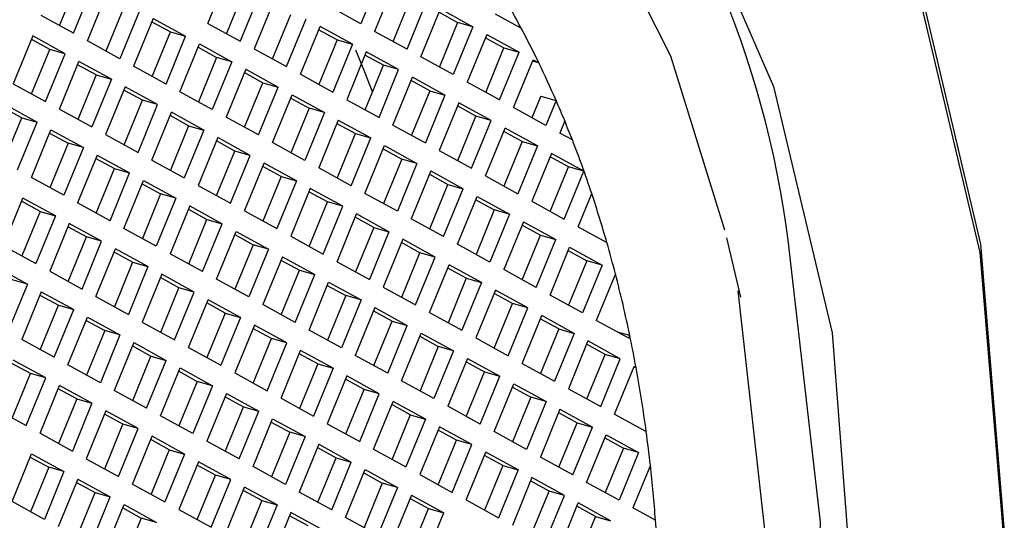
# Model space of a CAD drawing. Units: millimetres. Extents: x 3 to 1996, y 5 to 1995.
# Drawn here: x 397 to 403, y 1830 to 1833 of the extents above; entities that cross this region are included whole.
import ezdxf

# ---------------------------------------------------------------- set-up
doc = ezdxf.new("R2010")
doc.units = ezdxf.units.MM

msp = doc.modelspace()

# ---------------------------------------------------------------- linework, layer by layer
at = {"color": 7, "linetype": 'Continuous', "lineweight": 25}
for p, q in [((396.9594, 1833.0113), (397.0822, 1833.3108)), ((397.9582, 1833.0262), (398.09, 1833.348)), ((399.1197, 1833.3459), (398.9879, 1833.0241)), ((399.2132, 1833.2946), (399.0813, 1832.9728)), ((397.0531, 1832.9599), (397.185, 1833.2817)), ((397.1466, 1832.9086), (397.2785, 1833.2304)), ((398.2054, 1833.2574), (398.0826, 1832.9579)), ((398.3082, 1833.2283), (398.1763, 1832.9065)), ((398.4016, 1833.1769), (398.2697, 1832.8552)), ((399.2058, 1832.9045), (399.3285, 1833.204)), ((399.2994, 1832.8531), (399.4313, 1833.1748)), ((397.3938, 1833.1398), (397.271, 1832.8403)), ((397.4966, 1833.1106), (397.3647, 1832.7889)), ((398.9879, 1833.0241), (398.7697, 1833.1438)), ((399.3929, 1832.8018), (399.5248, 1833.1235)), ((399.5157, 1833.1013), (399.6401, 1833.033)), ((399.5248, 1833.1235), (399.7429, 1833.0038)), ((399.8929, 1833.0904), (400.0681, 1832.9943)), ((397.0531, 1832.9599), (396.835, 1833.0796)), ((397.59, 1833.0593), (397.4582, 1832.7376)), ((397.5809, 1833.0371), (397.7054, 1832.9688)), ((397.59, 1833.0593), (397.8082, 1832.9396)), ((397.9582, 1833.0262), (398.1763, 1832.9065)), ((398.3942, 1832.7869), (398.5169, 1833.0864)), ((398.4879, 1832.7355), (398.6197, 1833.0572)), ((399.6401, 1833.033), (399.5173, 1832.7335)), ((399.7429, 1833.0038), (399.6401, 1833.033)), ((397.5826, 1832.6693), (397.7054, 1832.9688)), ((397.7054, 1832.9688), (397.8082, 1832.9396)), ((398.5813, 1832.6842), (398.7132, 1833.0059)), ((398.8285, 1832.9154), (398.7041, 1832.9837)), ((398.9313, 1832.8862), (398.7132, 1833.0059)), ((399.2994, 1832.8531), (399.0813, 1832.9728)), ((399.7429, 1833.0038), (399.611, 1832.6821)), ((396.7785, 1832.9417), (396.6466, 1832.6199)), ((396.8938, 1832.8512), (396.7693, 1832.9195)), ((396.9966, 1832.822), (396.7785, 1832.9417)), ((397.3647, 1832.7889), (397.1466, 1832.9086)), ((397.6763, 1832.6178), (397.8082, 1832.9396)), ((398.8285, 1832.9154), (398.7058, 1832.6159)), ((398.8285, 1832.9154), (398.9313, 1832.8862)), ((399.8364, 1832.9525), (399.7045, 1832.6307)), ((399.8273, 1832.9303), (399.9517, 1832.862)), ((399.8364, 1832.9525), (400.0545, 1832.8328)), ((396.771, 1832.5516), (396.8938, 1832.8512)), ((396.9966, 1832.822), (396.8938, 1832.8512)), ((397.7697, 1832.5665), (397.9016, 1832.8883)), ((397.8925, 1832.8661), (398.0169, 1832.7978)), ((397.9016, 1832.8883), (398.1197, 1832.7686)), ((398.2697, 1832.8552), (398.4879, 1832.7355)), ((398.9313, 1832.8862), (398.7994, 1832.5644)), ((399.0248, 1832.8349), (398.8929, 1832.5131)), ((399.2429, 1832.7152), (399.0248, 1832.8349)), ((399.8289, 1832.5624), (399.9517, 1832.862)), ((399.9226, 1832.511), (400.0545, 1832.8328)), ((399.9517, 1832.862), (400.0545, 1832.8328)), ((396.8647, 1832.5002), (396.9966, 1832.822)), ((396.9582, 1832.4489), (397.09, 1832.7707)), ((397.3082, 1832.651), (397.09, 1832.7707)), ((398.0169, 1832.7978), (397.8942, 1832.4982)), ((398.1197, 1832.7686), (397.9879, 1832.4468)), ((398.1197, 1832.7686), (398.0169, 1832.7978)), ((399.1401, 1832.7444), (399.0157, 1832.8126)), ((399.611, 1832.6821), (399.3929, 1832.8018)), ((400.0161, 1832.4597), (400.148, 1832.7815)), ((400.187, 1832.7601), (400.1442, 1832.7722)), ((400.148, 1832.7815), (400.187, 1832.7601)), ((397.2054, 1832.6801), (397.0809, 1832.7484)), ((397.6763, 1832.6178), (397.4582, 1832.7376)), ((398.2132, 1832.7173), (398.0813, 1832.3955)), ((398.2041, 1832.695), (398.3285, 1832.6267)), ((398.2132, 1832.7173), (398.4313, 1832.5976)), ((399.0173, 1832.4448), (399.1401, 1832.7444)), ((399.111, 1832.3934), (399.2429, 1832.7152)), ((399.2429, 1832.7152), (399.1401, 1832.7444)), ((397.2054, 1832.6801), (397.0826, 1832.3806)), ((397.3082, 1832.651), (397.1763, 1832.3292)), ((397.2054, 1832.6801), (397.3082, 1832.651)), ((398.2058, 1832.3272), (398.3285, 1832.6267)), ((398.3285, 1832.6267), (398.4313, 1832.5976)), ((398.5813, 1832.6842), (398.7994, 1832.5644)), ((399.2045, 1832.3421), (399.3364, 1832.6639)), ((399.4517, 1832.5733), (399.3273, 1832.6416)), ((399.5545, 1832.5442), (399.3364, 1832.6639)), ((399.9226, 1832.511), (399.7045, 1832.6307)), ((396.6466, 1832.6199), (396.8647, 1832.5002)), ((397.4016, 1832.5997), (397.2697, 1832.2779)), ((397.5169, 1832.5091), (397.3925, 1832.5774)), ((397.6197, 1832.4799), (397.4016, 1832.5997)), ((397.9879, 1832.4468), (397.7697, 1832.5665)), ((398.2994, 1832.2758), (398.4313, 1832.5976)), ((399.4517, 1832.5733), (399.3289, 1832.2738)), ((399.4517, 1832.5733), (399.5545, 1832.5442)), ((397.3942, 1832.2096), (397.5169, 1832.5091)), ((397.6197, 1832.4799), (397.5169, 1832.5091)), ((398.3929, 1832.2245), (398.5248, 1832.5463)), ((398.5157, 1832.524), (398.6401, 1832.4557)), ((398.5248, 1832.5463), (398.7429, 1832.4265)), ((398.8929, 1832.5131), (399.111, 1832.3934)), ((399.5545, 1832.5442), (399.4226, 1832.2224)), ((399.648, 1832.4928), (399.5161, 1832.1711)), ((399.8661, 1832.3731), (399.648, 1832.4928)), ((400.2001, 1832.5368), (400.1405, 1832.3914)), ((400.2001, 1832.5368), (400.3029, 1832.5077)), ((400.3029, 1832.5077), (400.2342, 1832.34)), ((396.5809, 1832.4598), (396.7054, 1832.3915)), ((396.59, 1832.482), (396.8082, 1832.3623)), ((396.9582, 1832.4489), (397.1763, 1832.3292)), ((397.4879, 1832.1582), (397.6197, 1832.4799)), ((397.5813, 1832.1069), (397.7132, 1832.4286)), ((397.9313, 1832.3089), (397.7132, 1832.4286)), ((398.6401, 1832.4557), (398.5173, 1832.1562)), ((398.7429, 1832.4265), (398.611, 1832.1048)), ((398.7429, 1832.4265), (398.6401, 1832.4557)), ((399.7633, 1832.4023), (399.6389, 1832.4706)), ((400.2342, 1832.34), (400.0161, 1832.4597)), ((396.5826, 1832.092), (396.7054, 1832.3915)), ((396.6763, 1832.0406), (396.8082, 1832.3623)), ((396.7054, 1832.3915), (396.8082, 1832.3623)), ((397.8285, 1832.3381), (397.7041, 1832.4064)), ((398.2994, 1832.2758), (398.0813, 1832.3955)), ((398.8364, 1832.3752), (398.7045, 1832.0535)), ((398.8364, 1832.3752), (399.0545, 1832.2555)), ((399.6405, 1832.1028), (399.7633, 1832.4023)), ((399.7342, 1832.0514), (399.8661, 1832.3731)), ((399.8661, 1832.3731), (399.7633, 1832.4023)), ((400.3611, 1832.3703), (400.3277, 1832.2887)), ((396.7697, 1831.9892), (396.9016, 1832.311)), ((396.9016, 1832.311), (397.1197, 1832.1913)), ((397.8285, 1832.3381), (397.7058, 1832.0386)), ((397.9313, 1832.3089), (397.7994, 1831.9871)), ((397.8285, 1832.3381), (397.9313, 1832.3089)), ((398.8273, 1832.353), (398.9517, 1832.2847)), ((399.2045, 1832.3421), (399.4226, 1832.2224)), ((399.8277, 1832.0001), (399.9596, 1832.3218)), ((400.0749, 1832.2313), (399.9504, 1832.2996)), ((400.1777, 1832.2021), (399.9596, 1832.3218)), ((396.8925, 1832.2888), (397.0169, 1832.2205)), ((397.2697, 1832.2779), (397.4879, 1832.1582)), ((398.0248, 1832.2576), (397.8929, 1831.9358)), ((398.1401, 1832.1671), (398.0157, 1832.2354)), ((398.2429, 1832.1379), (398.0248, 1832.2576)), ((398.8289, 1831.9852), (398.9517, 1832.2847)), ((398.9226, 1831.9337), (399.0545, 1832.2555)), ((398.9517, 1832.2847), (399.0545, 1832.2555)), ((400.0749, 1832.2313), (399.9521, 1831.9318)), ((400.0749, 1832.2313), (400.1777, 1832.2021)), ((400.4125, 1832.2421), (400.3277, 1832.2887)), ((397.0169, 1832.2205), (396.8942, 1831.9209)), ((397.1197, 1832.1913), (396.9879, 1831.8695)), ((397.1197, 1832.1913), (397.0169, 1832.2205)), ((398.0173, 1831.8675), (398.1401, 1832.1671)), ((398.2429, 1832.1379), (398.1401, 1832.1671)), ((398.611, 1832.1048), (398.3929, 1832.2245)), ((399.0161, 1831.8824), (399.148, 1832.2042)), ((399.1389, 1832.182), (399.2633, 1832.1137)), ((399.148, 1832.2042), (399.3661, 1832.0845)), ((399.5161, 1832.1711), (399.7342, 1832.0514)), ((400.1777, 1832.2021), (400.0458, 1831.8803)), ((397.2132, 1832.14), (397.0813, 1831.8182)), ((397.2041, 1832.1177), (397.3285, 1832.0494)), ((397.2132, 1832.14), (397.4313, 1832.0203)), ((397.5813, 1832.1069), (397.7994, 1831.9871)), ((398.111, 1831.8161), (398.2429, 1832.1379)), ((399.2633, 1832.1137), (399.1405, 1831.8141)), ((399.3661, 1832.0845), (399.2633, 1832.1137)), ((400.2712, 1832.1508), (400.1393, 1831.829)), ((400.3865, 1832.0603), (400.262, 1832.1285)), ((400.4893, 1832.0311), (400.2712, 1832.1508)), ((397.2058, 1831.7499), (397.3285, 1832.0494)), ((397.3285, 1832.0494), (397.4313, 1832.0203)), ((398.2045, 1831.7648), (398.3364, 1832.0866)), ((398.4517, 1831.996), (398.3273, 1832.0643)), ((398.5545, 1831.9669), (398.3364, 1832.0866)), ((398.9226, 1831.9337), (398.7045, 1832.0535)), ((399.3661, 1832.0845), (399.2342, 1831.7627)), ((399.4596, 1832.0332), (399.3277, 1831.7114)), ((399.4596, 1832.0332), (399.6777, 1831.9135)), ((400.2637, 1831.7607), (400.3865, 1832.0603)), ((400.3574, 1831.7093), (400.4893, 1832.0311)), ((400.4893, 1832.0311), (400.3865, 1832.0603)), ((396.9879, 1831.8695), (396.7697, 1831.9892)), ((397.2994, 1831.6985), (397.4313, 1832.0203)), ((397.3929, 1831.6472), (397.5248, 1831.969)), ((397.5248, 1831.969), (397.7429, 1831.8492)), ((398.4517, 1831.996), (398.3289, 1831.6965)), ((398.5545, 1831.9669), (398.4226, 1831.6451)), ((398.4517, 1831.996), (398.5545, 1831.9669)), ((399.4504, 1832.0109), (399.5749, 1831.9426)), ((399.8277, 1832.0001), (400.0458, 1831.8803)), ((397.5157, 1831.9467), (397.6401, 1831.8784)), ((397.8929, 1831.9358), (398.111, 1831.8161)), ((398.648, 1831.9156), (398.5161, 1831.5938)), ((398.8661, 1831.7958), (398.648, 1831.9156)), ((399.4521, 1831.6431), (399.5749, 1831.9426)), ((399.5458, 1831.5917), (399.6777, 1831.9135)), ((399.5749, 1831.9426), (399.6777, 1831.9135)), ((396.5813, 1831.5296), (396.7132, 1831.8513)), ((396.8285, 1831.7608), (396.7041, 1831.8291)), ((396.9313, 1831.7316), (396.7132, 1831.8513)), ((397.6401, 1831.8784), (397.5173, 1831.5789)), ((397.7429, 1831.8492), (397.611, 1831.5275)), ((397.7429, 1831.8492), (397.6401, 1831.8784)), ((398.7633, 1831.825), (398.6389, 1831.8933)), ((399.2342, 1831.7627), (399.0161, 1831.8824)), ((399.6393, 1831.5404), (399.7712, 1831.8622)), ((399.762, 1831.8399), (399.8865, 1831.7716)), ((399.7712, 1831.8622), (399.9893, 1831.7424)), ((400.1393, 1831.829), (400.3574, 1831.7093)), ((400.4508, 1831.658), (400.5427, 1831.882)), ((397.2994, 1831.6985), (397.0813, 1831.8182)), ((397.8364, 1831.7979), (397.7045, 1831.4762)), ((397.8273, 1831.7757), (397.9517, 1831.7074)), ((397.8364, 1831.7979), (398.0545, 1831.6782)), ((398.2045, 1831.7648), (398.4226, 1831.6451)), ((398.6405, 1831.5255), (398.7633, 1831.825)), ((398.7342, 1831.4741), (398.8661, 1831.7958)), ((398.8661, 1831.7958), (398.7633, 1831.825)), ((399.8865, 1831.7716), (399.7637, 1831.4721)), ((399.9893, 1831.7424), (399.8865, 1831.7716)), ((396.8285, 1831.7608), (396.7058, 1831.4613)), ((396.9313, 1831.7316), (396.7994, 1831.4099)), ((396.8285, 1831.7608), (396.9313, 1831.7316)), ((397.8289, 1831.4079), (397.9517, 1831.7074)), ((397.9517, 1831.7074), (398.0545, 1831.6782)), ((398.8277, 1831.4228), (398.9596, 1831.7445)), ((399.0749, 1831.654), (398.9504, 1831.7223)), ((399.1777, 1831.6248), (398.9596, 1831.7445)), ((399.5458, 1831.5917), (399.3277, 1831.7114)), ((399.9893, 1831.7424), (399.8574, 1831.4207)), ((397.0248, 1831.6803), (396.8929, 1831.3586)), ((397.1401, 1831.5898), (397.0157, 1831.6581)), ((397.2429, 1831.5606), (397.0248, 1831.6803)), ((397.611, 1831.5275), (397.3929, 1831.6472)), ((397.9226, 1831.3565), (398.0545, 1831.6782)), ((399.0749, 1831.654), (398.9521, 1831.3545)), ((399.0749, 1831.654), (399.1777, 1831.6248)), ((400.0827, 1831.6911), (399.9508, 1831.3694)), ((400.0736, 1831.6689), (400.1981, 1831.6006)), ((400.0827, 1831.6911), (400.3008, 1831.5714)), ((400.4508, 1831.658), (400.6453, 1831.5513)), ((397.0173, 1831.2903), (397.1401, 1831.5898)), ((397.2429, 1831.5606), (397.1401, 1831.5898)), ((398.0161, 1831.3051), (398.148, 1831.6269)), ((398.1389, 1831.6047), (398.2633, 1831.5364)), ((398.148, 1831.6269), (398.3661, 1831.5072)), ((398.5161, 1831.5938), (398.7342, 1831.4741)), ((399.1777, 1831.6248), (399.0458, 1831.303)), ((399.2712, 1831.5735), (399.1393, 1831.2517)), ((399.4893, 1831.4538), (399.2712, 1831.5735)), ((400.0753, 1831.3011), (400.1981, 1831.6006)), ((400.169, 1831.2496), (400.3008, 1831.5714)), ((400.1981, 1831.6006), (400.3008, 1831.5714)), ((401.548, 1831.1836), (401.4523, 1831.5829)), ((396.5813, 1831.5296), (396.7994, 1831.4099)), ((397.111, 1831.2388), (397.2429, 1831.5606)), ((397.2045, 1831.1875), (397.3364, 1831.5093)), ((397.5545, 1831.3896), (397.3364, 1831.5093)), ((398.2633, 1831.5364), (398.1405, 1831.2368)), ((398.3661, 1831.5072), (398.2342, 1831.1854)), ((398.3661, 1831.5072), (398.2633, 1831.5364)), ((399.3865, 1831.483), (399.262, 1831.5513)), ((399.8574, 1831.4207), (399.6393, 1831.5404)), ((400.2624, 1831.1983), (400.3943, 1831.5201)), ((400.3852, 1831.4979), (400.5096, 1831.4296)), ((400.3943, 1831.5201), (400.6124, 1831.4004)), ((397.4517, 1831.4187), (397.3273, 1831.487)), ((397.9226, 1831.3565), (397.7045, 1831.4762)), ((398.4596, 1831.4559), (398.3277, 1831.1341)), ((398.4504, 1831.4336), (398.5749, 1831.3653)), ((398.4596, 1831.4559), (398.6777, 1831.3362)), ((399.2637, 1831.1834), (399.3865, 1831.483)), ((399.3574, 1831.132), (399.4893, 1831.4538)), ((399.4893, 1831.4538), (399.3865, 1831.483)), ((396.5248, 1831.3917), (396.7429, 1831.272)), ((397.4517, 1831.4187), (397.3289, 1831.1192)), ((397.5545, 1831.3896), (397.4226, 1831.0678)), ((397.4517, 1831.4187), (397.5545, 1831.3896)), ((398.4521, 1831.0658), (398.5749, 1831.3653)), ((398.5749, 1831.3653), (398.6777, 1831.3362)), ((398.8277, 1831.4228), (399.0458, 1831.303)), ((399.4508, 1831.0807), (399.5827, 1831.4025)), ((399.6981, 1831.3119), (399.5736, 1831.3802)), ((399.8008, 1831.2828), (399.5827, 1831.4025)), ((400.169, 1831.2496), (399.9508, 1831.3694)), ((400.5096, 1831.4296), (400.3869, 1831.13)), ((400.6124, 1831.4004), (400.4805, 1831.0786)), ((400.6124, 1831.4004), (400.5096, 1831.4296)), ((396.7429, 1831.272), (396.6401, 1831.3011)), ((396.8929, 1831.3586), (397.111, 1831.2388)), ((397.648, 1831.3383), (397.5161, 1831.0165)), ((397.7633, 1831.2477), (397.6389, 1831.316)), ((397.8661, 1831.2186), (397.648, 1831.3383)), ((398.2342, 1831.1854), (398.0161, 1831.3051)), ((398.5458, 1831.0144), (398.6777, 1831.3362)), ((399.6981, 1831.3119), (399.5753, 1831.0124)), ((399.6981, 1831.3119), (399.8008, 1831.2828)), ((400.7026, 1831.3411), (400.574, 1831.0273)), ((396.7429, 1831.272), (396.611, 1830.9502)), ((397.6405, 1830.9482), (397.7633, 1831.2477)), ((397.8661, 1831.2186), (397.7633, 1831.2477)), ((398.6393, 1830.9631), (398.7712, 1831.2849)), ((398.762, 1831.2626), (398.8865, 1831.1943)), ((398.7712, 1831.2849), (398.9893, 1831.1651)), ((399.1393, 1831.2517), (399.3574, 1831.132)), ((399.8008, 1831.2828), (399.669, 1830.961)), ((396.8364, 1831.2207), (396.7045, 1830.8989)), ((396.8273, 1831.1984), (396.9517, 1831.1301)), ((396.8364, 1831.2207), (397.0545, 1831.1009)), ((397.2045, 1831.1875), (397.4226, 1831.0678)), ((397.7342, 1830.8968), (397.8661, 1831.2186)), ((397.8277, 1830.8455), (397.9596, 1831.1672)), ((398.1777, 1831.0475), (397.9596, 1831.1672)), ((398.8865, 1831.1943), (398.7637, 1830.8948)), ((398.9893, 1831.1651), (398.8865, 1831.1943)), ((399.8943, 1831.2315), (399.7624, 1830.9097)), ((400.0096, 1831.1409), (399.8852, 1831.2092)), ((400.1124, 1831.1117), (399.8943, 1831.2315)), ((400.4805, 1831.0786), (400.2624, 1831.1983)), ((396.8289, 1830.8306), (396.9517, 1831.1301)), ((396.9226, 1830.7792), (397.0545, 1831.1009)), ((396.9517, 1831.1301), (397.0545, 1831.1009)), ((398.0749, 1831.0767), (397.9504, 1831.145)), ((398.5458, 1831.0144), (398.3277, 1831.1341)), ((398.9893, 1831.1651), (398.8574, 1830.8434)), ((399.0827, 1831.1138), (398.9508, 1830.7921)), ((399.0827, 1831.1138), (399.3008, 1830.9941)), ((399.8869, 1830.8414), (400.0096, 1831.1409)), ((399.9805, 1830.79), (400.1124, 1831.1117)), ((400.1124, 1831.1117), (400.0096, 1831.1409)), ((397.0161, 1830.7279), (397.148, 1831.0496)), ((397.148, 1831.0496), (397.3661, 1830.9299)), ((398.0749, 1831.0767), (397.9521, 1830.7772)), ((398.1777, 1831.0475), (398.0458, 1830.7258)), ((398.0749, 1831.0767), (398.1777, 1831.0475)), ((399.0736, 1831.0916), (399.1981, 1831.0233)), ((399.4508, 1831.0807), (399.669, 1830.961)), ((400.074, 1830.7387), (400.2059, 1831.0604)), ((400.3212, 1830.9699), (400.1968, 1831.0382)), ((400.424, 1830.9407), (400.2059, 1831.0604)), ((397.1389, 1831.0274), (397.2633, 1830.9591)), ((397.5161, 1831.0165), (397.7342, 1830.8968)), ((398.2712, 1830.9962), (398.1393, 1830.6745)), ((398.3865, 1830.9057), (398.262, 1830.974)), ((398.4893, 1830.8765), (398.2712, 1830.9962)), ((399.0753, 1830.7238), (399.1981, 1831.0233)), ((399.169, 1830.6724), (399.3008, 1830.9941)), ((399.1981, 1831.0233), (399.3008, 1830.9941)), ((400.3212, 1830.9699), (400.1985, 1830.6704)), ((400.3212, 1830.9699), (400.424, 1830.9407)), ((400.7921, 1830.9076), (400.574, 1831.0273)), ((397.2633, 1830.9591), (397.1405, 1830.6596)), ((397.3661, 1830.9299), (397.2342, 1830.6081)), ((397.3661, 1830.9299), (397.2633, 1830.9591)), ((398.2637, 1830.6062), (398.3865, 1830.9057)), ((398.4893, 1830.8765), (398.3865, 1830.9057)), ((398.8574, 1830.8434), (398.6393, 1830.9631)), ((399.2624, 1830.621), (399.3943, 1830.9428)), ((399.3852, 1830.9206), (399.5096, 1830.8523)), ((399.3943, 1830.9428), (399.6124, 1830.8231)), ((399.7624, 1830.9097), (399.9805, 1830.79)), ((400.424, 1830.9407), (400.2921, 1830.6189)), ((400.7995, 1830.9256), (400.7162, 1830.9493)), ((400.7921, 1830.9076), (400.7995, 1830.9256)), ((396.9226, 1830.7792), (396.7045, 1830.8989)), ((397.4596, 1830.8786), (397.3277, 1830.5568)), ((397.4504, 1830.8564), (397.5749, 1830.7881)), ((397.4596, 1830.8786), (397.6777, 1830.7589)), ((397.8277, 1830.8455), (398.0458, 1830.7258)), ((398.3574, 1830.5547), (398.4893, 1830.8765)), ((399.5096, 1830.8523), (399.3869, 1830.5527)), ((399.6124, 1830.8231), (399.5096, 1830.8523)), ((400.5175, 1830.8894), (400.3856, 1830.5676)), ((400.6328, 1830.7989), (400.5084, 1830.8672)), ((400.7356, 1830.7697), (400.5175, 1830.8894)), ((397.4521, 1830.4885), (397.5749, 1830.7881)), ((397.5749, 1830.7881), (397.6777, 1830.7589)), ((398.4508, 1830.5034), (398.5827, 1830.8252)), ((398.6981, 1830.7346), (398.5736, 1830.8029)), ((398.8008, 1830.7055), (398.5827, 1830.8252)), ((399.169, 1830.6724), (398.9508, 1830.7921)), ((399.6124, 1830.8231), (399.4805, 1830.5013)), ((399.7059, 1830.7718), (399.574, 1830.45)), ((399.7059, 1830.7718), (399.924, 1830.6521)), ((400.51, 1830.4993), (400.6328, 1830.7989)), ((400.6037, 1830.4479), (400.7356, 1830.7697)), ((400.7356, 1830.7697), (400.6328, 1830.7989)), ((396.7633, 1830.6704), (396.6389, 1830.7387)), ((396.8661, 1830.6413), (396.648, 1830.761)), ((397.2342, 1830.6081), (397.0161, 1830.7279)), ((397.5458, 1830.4371), (397.6777, 1830.7589)), ((397.6393, 1830.3858), (397.7712, 1830.7076)), ((397.7712, 1830.7076), (397.9893, 1830.5879)), ((398.6981, 1830.7346), (398.5753, 1830.4351)), ((398.8008, 1830.7055), (398.669, 1830.3837)), ((398.6981, 1830.7346), (398.8008, 1830.7055)), ((399.6968, 1830.7495), (399.8212, 1830.6812)), ((400.074, 1830.7387), (400.2921, 1830.6189)), ((400.6972, 1830.3966), (400.8291, 1830.7184)), ((400.8279, 1830.7155), (400.8413, 1830.7117)), ((400.8413, 1830.7117), (400.8291, 1830.7184)), ((396.6405, 1830.3709), (396.7633, 1830.6704)), ((396.7342, 1830.3195), (396.8661, 1830.6413)), ((396.8661, 1830.6413), (396.7633, 1830.6704)), ((397.762, 1830.6853), (397.8865, 1830.617)), ((398.1393, 1830.6745), (398.3574, 1830.5547)), ((398.8943, 1830.6542), (398.7624, 1830.3324)), ((399.1124, 1830.5345), (398.8943, 1830.6542)), ((399.6985, 1830.3817), (399.8212, 1830.6812)), ((399.7921, 1830.3303), (399.924, 1830.6521)), ((399.8212, 1830.6812), (399.924, 1830.6521)), ((396.8277, 1830.2682), (396.9596, 1830.59)), ((397.1777, 1830.4702), (396.9596, 1830.59)), ((397.8865, 1830.617), (397.7637, 1830.3175)), ((397.9893, 1830.5879), (397.8574, 1830.2661)), ((397.9893, 1830.5879), (397.8865, 1830.617)), ((399.0096, 1830.5636), (398.8852, 1830.6319)), ((399.4805, 1830.5013), (399.2624, 1830.621)), ((399.8856, 1830.279), (400.0175, 1830.6008)), ((400.0084, 1830.5785), (400.1328, 1830.5102)), ((400.0175, 1830.6008), (400.2356, 1830.481)), ((397.0749, 1830.4994), (396.9504, 1830.5677)), ((397.5458, 1830.4371), (397.3277, 1830.5568)), ((398.0827, 1830.5366), (397.9508, 1830.2148)), ((398.0736, 1830.5143), (398.1981, 1830.446)), ((398.0827, 1830.5366), (398.3008, 1830.4168)), ((398.4508, 1830.5034), (398.669, 1830.3837)), ((398.8869, 1830.2641), (399.0096, 1830.5636)), ((398.9805, 1830.2127), (399.1124, 1830.5345)), ((399.1124, 1830.5345), (399.0096, 1830.5636)), ((400.1328, 1830.5102), (400.01, 1830.2107)), ((400.2356, 1830.481), (400.1328, 1830.5102)), ((400.3856, 1830.5676), (400.6037, 1830.4479)), ((396.5161, 1830.4392), (396.7342, 1830.3195)), ((397.0749, 1830.4994), (396.9521, 1830.1999)), ((397.1777, 1830.4702), (397.0458, 1830.1485)), ((397.0749, 1830.4994), (397.1777, 1830.4702)), ((398.0753, 1830.1465), (398.1981, 1830.446)), ((398.1981, 1830.446), (398.3008, 1830.4168)), ((399.074, 1830.1614), (399.2059, 1830.4831)), ((399.3212, 1830.3926), (399.1968, 1830.4609)), ((399.424, 1830.3634), (399.2059, 1830.4831)), ((399.7921, 1830.3303), (399.574, 1830.45)), ((400.2356, 1830.481), (400.1037, 1830.1593)), ((397.2712, 1830.4189), (397.1393, 1830.0972)), ((397.3865, 1830.3284), (397.262, 1830.3967)), ((397.4893, 1830.2992), (397.2712, 1830.4189)), ((397.8574, 1830.2661), (397.6393, 1830.3858)), ((398.169, 1830.0951), (398.3008, 1830.4168)), ((399.3212, 1830.3926), (399.1985, 1830.0931)), ((399.3212, 1830.3926), (399.424, 1830.3634)), ((400.3291, 1830.4297), (400.1972, 1830.108)), ((400.32, 1830.4075), (400.4444, 1830.3392)), ((400.3291, 1830.4297), (400.5472, 1830.31)), ((400.6972, 1830.3966), (400.9099, 1830.2799)), ((397.2637, 1830.0289), (397.3865, 1830.3284)), ((397.4893, 1830.2992), (397.3865, 1830.3284)), ((398.2624, 1830.0438), (398.3943, 1830.3655)), ((398.3852, 1830.3433), (398.5096, 1830.275)), ((398.3943, 1830.3655), (398.6124, 1830.2458)), ((398.7624, 1830.3324), (398.9805, 1830.2127)), ((399.424, 1830.3634), (399.2921, 1830.0417)), ((399.5175, 1830.3121), (399.3856, 1829.9904)), ((399.7356, 1830.1924), (399.5175, 1830.3121)), ((400.3216, 1830.0397), (400.4444, 1830.3392)), ((400.4153, 1829.9883), (400.5472, 1830.31)), ((400.4444, 1830.3392), (400.5472, 1830.31)), ((396.8277, 1830.2682), (397.0458, 1830.1485)), ((397.3574, 1829.9774), (397.4893, 1830.2992)), ((397.4508, 1829.9261), (397.5827, 1830.2479)), ((397.8008, 1830.1282), (397.5827, 1830.2479)), ((398.5096, 1830.275), (398.3869, 1829.9755)), ((398.6124, 1830.2458), (398.4805, 1829.924)), ((398.6124, 1830.2458), (398.5096, 1830.275)), ((399.6328, 1830.2216), (399.5084, 1830.2899)), ((400.1037, 1830.1593), (399.8856, 1830.279)), ((400.5088, 1829.9369), (400.6407, 1830.2587)), ((400.6407, 1830.2587), (400.8588, 1830.139)), ((397.6981, 1830.1574), (397.5736, 1830.2257)), ((398.169, 1830.0951), (397.9508, 1830.2148)), ((398.7059, 1830.1945), (398.574, 1829.8727)), ((398.6968, 1830.1723), (398.8212, 1830.104)), ((398.7059, 1830.1945), (398.924, 1830.0748)), ((399.51, 1829.9221), (399.6328, 1830.2216)), ((399.6037, 1829.8706), (399.7356, 1830.1924)), ((399.7356, 1830.1924), (399.6328, 1830.2216)), ((400.6316, 1830.2365), (400.756, 1830.1682)), ((396.6393, 1829.8085), (396.7712, 1830.1303)), ((396.762, 1830.108), (396.8865, 1830.0397)), ((396.7712, 1830.1303), (396.9893, 1830.0106)), ((397.6981, 1830.1574), (397.5753, 1829.8578)), ((397.8008, 1830.1282), (397.669, 1829.8064)), ((397.6981, 1830.1574), (397.8008, 1830.1282)), ((399.074, 1830.1614), (399.2921, 1830.0417)), ((399.6972, 1829.8193), (399.8291, 1830.1411)), ((399.9444, 1830.0505), (399.82, 1830.1188)), ((400.0472, 1830.0214), (399.8291, 1830.1411)), ((400.4153, 1829.9883), (400.1972, 1830.108)), ((400.756, 1830.1682), (400.6332, 1829.8686)), ((400.8588, 1830.139), (400.7269, 1829.8172)), ((400.8588, 1830.139), (400.756, 1830.1682)), ((396.8865, 1830.0397), (396.7637, 1829.7402)), ((396.9893, 1830.0106), (396.8865, 1830.0397)), ((397.1393, 1830.0972), (397.3574, 1829.9774)), ((397.8943, 1830.0769), (397.7624, 1829.7551)), ((398.0096, 1829.9863), (397.8852, 1830.0546)), ((398.1124, 1829.9572), (397.8943, 1830.0769)), ((398.4805, 1829.924), (398.2624, 1830.0438)), ((398.6985, 1829.8044), (398.8212, 1830.104)), ((398.7921, 1829.753), (398.924, 1830.0748)), ((398.8212, 1830.104), (398.924, 1830.0748)), ((399.9444, 1830.0505), (399.8216, 1829.751)), ((399.9444, 1830.0505), (400.0472, 1830.0214)), ((400.9379, 1830.0527), (400.8204, 1829.7659)), ((396.9893, 1830.0106), (396.8574, 1829.6888)), ((397.8869, 1829.6868), (398.0096, 1829.9863)), ((398.1124, 1829.9572), (398.0096, 1829.9863)), ((398.8856, 1829.7017), (399.0175, 1830.0235)), ((399.0084, 1830.0012), (399.1328, 1829.9329)), ((399.0175, 1830.0235), (399.2356, 1829.9038)), ((399.3856, 1829.9904), (399.6037, 1829.8706)), ((400.0472, 1830.0214), (399.9153, 1829.6996)), ((397.0827, 1829.9593), (396.9508, 1829.6375)), ((397.0736, 1829.937), (397.1981, 1829.8687)), ((397.0827, 1829.9593), (397.3008, 1829.8395)), ((397.4508, 1829.9261), (397.669, 1829.8064)), ((397.9805, 1829.6354), (398.1124, 1829.9572)), ((398.074, 1829.5841), (398.2059, 1829.9059)), ((398.424, 1829.7861), (398.2059, 1829.9059)), ((399.1328, 1829.9329), (399.01, 1829.6334)), ((399.2356, 1829.9038), (399.1328, 1829.9329)), ((400.1407, 1829.9701), (400.0088, 1829.6483)), ((400.256, 1829.8795), (400.1316, 1829.9478)), ((400.3588, 1829.8504), (400.1407, 1829.9701)), ((400.7269, 1829.8172), (400.5088, 1829.9369)), ((397.0753, 1829.5692), (397.1981, 1829.8687)), ((397.169, 1829.5178), (397.3008, 1829.8395)), ((397.1981, 1829.8687), (397.3008, 1829.8395)), ((398.3212, 1829.8153), (398.1968, 1829.8836)), ((398.7921, 1829.753), (398.574, 1829.8727)), ((399.2356, 1829.9038), (399.1037, 1829.582)), ((399.3291, 1829.8525), (399.1972, 1829.5307)), ((399.3291, 1829.8525), (399.5472, 1829.7327)), ((400.1332, 1829.58), (400.256, 1829.8795)), ((400.2269, 1829.5286), (400.3588, 1829.8504)), ((400.3588, 1829.8504), (400.256, 1829.8795)), ((396.8574, 1829.6888), (396.6393, 1829.8085)), ((397.2624, 1829.4665), (397.3943, 1829.7882)), ((397.3943, 1829.7882), (397.6124, 1829.6685)), ((398.3212, 1829.8153), (398.1985, 1829.5158)), ((398.424, 1829.7861), (398.2921, 1829.4644)), ((398.3212, 1829.8153), (398.424, 1829.7861)), ((399.32, 1829.8302), (399.4444, 1829.7619)), ((399.6972, 1829.8193), (399.9153, 1829.6996)), ((400.3204, 1829.4773), (400.4523, 1829.799)), ((400.5676, 1829.7085), (400.4431, 1829.7768)), ((400.6704, 1829.6793), (400.4523, 1829.799)), ((397.3852, 1829.766), (397.5096, 1829.6977)), ((397.7624, 1829.7551), (397.9805, 1829.6354)), ((398.5175, 1829.7348), (398.3856, 1829.4131)), ((398.6328, 1829.6443), (398.5084, 1829.7126)), ((398.7356, 1829.6151), (398.5175, 1829.7348)), ((399.3216, 1829.4624), (399.4444, 1829.7619)), ((399.4153, 1829.411), (399.5472, 1829.7327)), ((399.4444, 1829.7619), (399.5472, 1829.7327)), ((400.5676, 1829.7085), (400.4448, 1829.409)), ((400.5676, 1829.7085), (400.6704, 1829.6793)), ((400.9722, 1829.6826), (400.8204, 1829.7659)), ((397.5096, 1829.6977), (397.3869, 1829.3982)), ((397.6124, 1829.6685), (397.5096, 1829.6977)), ((399.1037, 1829.582), (398.8856, 1829.7017))]:
    msp.add_line(p, q, dxfattribs=at)
at = {"color": 7, "linetype": 'Continuous', "lineweight": 25, "flags": 128}
for points in [[(392.9445, 1837.5676), (394.4286, 1838.241), (395.9295, 1838.563), (397.3988, 1838.5234), (398.7893, 1838.1234), (400.0563, 1837.3759), (401.1592, 1836.3048), (402.0624, 1834.9446), (402.7369, 1833.3391), (403.1611, 1831.5398), (403.3213, 1829.6046), (403.2123, 1827.5956), (403.1355, 1827.0389)], [(401.4396, 1831.6349), (401.0762, 1832.8058), (400.3835, 1834.1746)], [(401.1286, 1834.0657), (401.7674, 1832.6008), (402.1621, 1830.9439), (402.2986, 1829.1551), (402.1719, 1827.2988), (401.7865, 1825.4423), (401.1565, 1823.6526), (400.3045, 1821.9944), (399.2614, 1820.5276), (398.0649, 1819.3053), (396.7581, 1818.3716)], [(390.7111, 1833.6936), (389.7026, 1832.2402), (388.8905, 1830.5987), (388.3058, 1828.8324), (387.9712, 1827.0091), (387.8993, 1825.1989), (388.0931, 1823.4713), (388.545, 1821.8928), (389.2377, 1820.5239), (390.1446, 1819.4173), (391.2307, 1818.6156), (392.4545, 1818.1494), (393.7688, 1818.0368), (395.1231, 1818.2821), (396.4654, 1818.8759), (397.7442, 1819.7952), (398.9102, 1821.0049), (399.9186, 1822.4584), (400.7307, 1824.0998), (401.3154, 1825.8661), (401.6501, 1827.6894), (401.7219, 1829.4996), (401.5281, 1831.2272), (401.5281, 1831.2272)], [(400.3029, 1820.1489), (401.3609, 1821.8001), (402.215, 1823.6277), (402.8377, 1825.5731), (403.209, 1827.5737), (403.317, 1829.5652), (403.1582, 1831.4836), (402.7377, 1833.2672)], [(399.067, 1832.5659), (399.0112, 1832.7084), (398.9539, 1832.8466)], [(392.0807, 1817.7291), (392.7836, 1817.5838), (394.144, 1817.5854), (395.5285, 1817.9398), (396.887, 1818.6342), (398.1705, 1819.6437), (399.3325, 1820.9317), (400.3312, 1822.4516), (401.1302, 1824.1485), (401.7009, 1825.9611), (402.0226, 1827.8239), (402.0836, 1829.6695), (401.8817, 1831.4313)]]:
    msp.add_lwpolyline(points, dxfattribs=at)
at = {"color": 7, "linetype": 'Continuous', "lineweight": 25}
for centre, radius, start, end in [((395.2644, 1830.7148), 6.6559, 6.18018, 70.00314), ((394.3347, 1829.9422), 6.4951, 28.02787, 30.26791), ((394.0993, 1829.8169), 6.7618, 25.80224, 28.02772), ((393.8427, 1829.6929), 7.0468, 23.54299, 25.80179), ((393.6333, 1829.6009), 7.2756, 22.37378, 23.54868), ((393.4902, 1829.5419), 7.4303, 21.30957, 22.37414), ((393.2279, 1829.4412), 7.7113, 18.45294, 21.29847), ((392.853, 1829.3156), 8.1067, 16.00853, 18.45609), ((392.5604, 1829.2308), 8.4112, 14.53024, 16.01442), ((392.2292, 1829.1463), 8.7531, 11.72864, 14.52156), ((391.8992, 1829.0764), 9.0904, 10.36359, 11.73763), ((391.5733, 1829.018), 9.4215, 7.69682, 10.35601), ((391.2494, 1828.973), 9.7485, 6.35927, 7.70441), ((390.9702, 1828.9425), 10.0294, 4.23192, 6.35568), ((390.6192, 1828.9167), 10.3813, 1.89715, 4.23099)]:
    msp.add_arc(centre, radius, start, end, dxfattribs=at)

doc.saveas('drawing.dxf')
